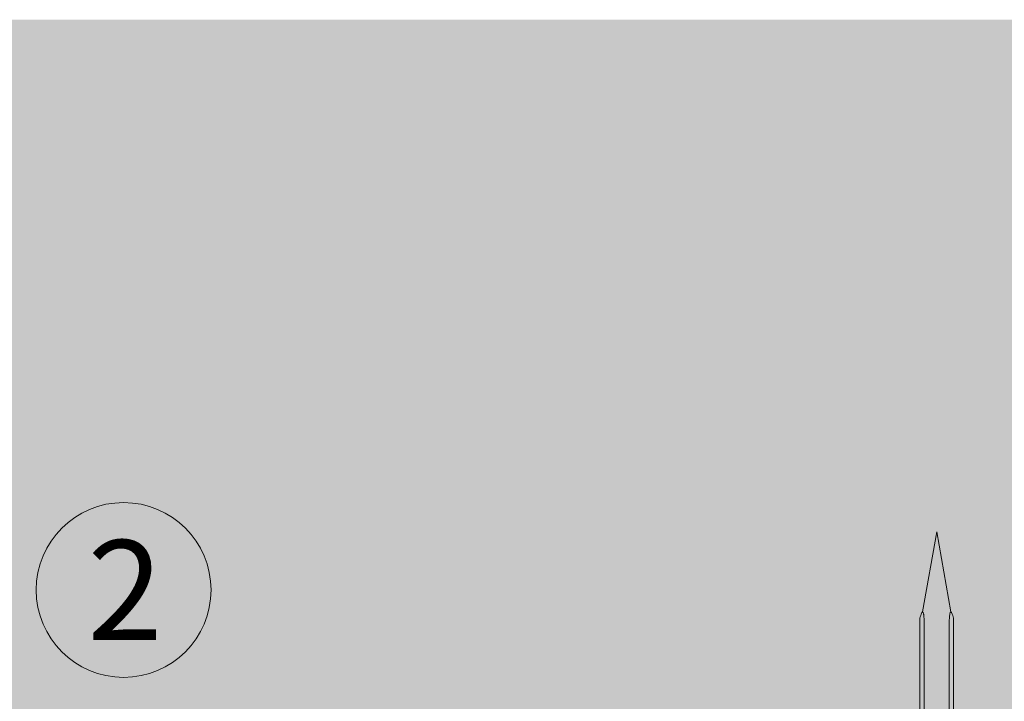
# Model space of a CAD drawing. Units: millimetres. Extents: x 2871 to 6779, y 1717 to 4375.
# Drawn here: x 3051 to 3130, y 4209 to 4264 of the extents above; entities that cross this region are included whole.
import ezdxf

# ---------------------------------------------------------------- set-up
doc = ezdxf.new("R2010")
doc.units = ezdxf.units.MM
doc.layers.add('90%', color=7, linetype='Continuous', transparency=0.9)
for name, color, linetype, lineweight in [('Schmale Volllinie', 7, 'Continuous', 13), ('Schmale Volllinie_Rot', 1, 'Continuous', 13), ('Text', 7, 'Continuous', 13)]:
    doc.layers.add(name, color=color, linetype=linetype, lineweight=lineweight)
doc.styles.get("Standard").update_dxf_attribs({"font": 'arial.ttf'})

# ---------------------------------------------------------------- blocks, each defined once
blk = doc.blocks.new('Befestigung WD')
at = {"layer": 'Schmale Volllinie_Rot'}
for p, q in [((57.625, 9.095), (40.114, 9.095)), ((58.673, 9.234), (65.093, 8.095)), ((58.673, 6.955), (65.093, 8.095)), ((40.114, 7.095), (57.625, 7.095))]:
    blk.add_line(p, q, dxfattribs=at)
for points in [[(57.625, 9.095), (54.359, 9.095), (51.092, 9.095), (47.826, 9.095)], [(57.625, 7.095), (54.359, 7.095), (51.092, 7.095), (47.826, 7.095)]]:
    blk.add_open_spline(points, degree=3, dxfattribs=at)
for points, knots in [([(58.182, 9.434), (57.848, 9.434), (57.515, 9.434), (55.848, 9.434), (54.515, 9.435), (52.022, 9.435), (50.862, 9.436), (49.702, 9.436)], [0, 0, 0, 0, 0.117921, 0.117921, 0.589606, 0.589606, 1, 1, 1, 1]), ([(49.702, 9.436), (50.035, 9.436), (50.368, 9.436), (52.035, 9.435), (53.368, 9.435), (55.862, 9.434), (57.022, 9.434), (58.182, 9.434)], [0, 0, 0, 0, 0.117921, 0.117921, 0.589606, 0.589606, 1, 1, 1, 1]), ([(57.625, 9.095), (57.766, 9.095), (57.906, 9.096), (58.185, 9.108), (58.324, 9.115), (58.491, 9.141), (58.525, 9.147), (58.588, 9.163), (58.62, 9.173), (58.658, 9.195), (58.668, 9.204), (58.677, 9.227), (58.673, 9.24), (58.645, 9.275), (58.614, 9.291), (58.521, 9.336), (58.454, 9.358), (58.319, 9.399), (58.251, 9.417), (58.182, 9.434)], [0, 0, 0, 0, 0.25, 0.25, 0.5, 0.5, 0.5625, 0.5625, 0.625, 0.625, 0.65625, 0.65625, 0.6875, 0.6875, 0.75, 0.75, 0.875, 0.875, 1, 1, 1, 1]), ([(58.182, 6.756), (57.848, 6.755), (57.515, 6.755), (55.848, 6.755), (54.515, 6.754), (52.022, 6.754), (50.862, 6.753), (49.702, 6.753)], [0, 0, 0, 0, 0.117921, 0.117921, 0.589606, 0.589606, 1, 1, 1, 1]), ([(49.702, 6.753), (50.035, 6.753), (50.368, 6.753), (52.035, 6.754), (53.368, 6.754), (55.862, 6.755), (57.022, 6.755), (58.182, 6.756)], [0, 0, 0, 0, 0.117921, 0.117921, 0.589606, 0.589606, 1, 1, 1, 1]), ([(58.182, 6.756), (58.252, 6.773), (58.321, 6.791), (58.458, 6.833), (58.527, 6.855), (58.619, 6.901), (58.651, 6.919), (58.675, 6.953), (58.677, 6.967), (58.665, 6.989), (58.653, 6.997), (58.614, 7.019), (58.582, 7.028), (58.519, 7.043), (58.486, 7.049), (58.319, 7.074), (58.181, 7.082), (57.904, 7.093), (57.765, 7.095), (57.625, 7.095)], [0, 0, 0, 0, 0.125, 0.125, 0.25, 0.25, 0.3125, 0.3125, 0.34375, 0.34375, 0.375, 0.375, 0.4375, 0.4375, 0.5, 0.5, 0.75, 0.75, 1, 1, 1, 1])]:
    blk.add_open_spline(points, degree=3, knots=knots, dxfattribs=at)

msp = doc.modelspace()

# ---------------------------------------------------------------- hatches: boundary and pattern name
at = {"layer": '90%'}
h = msp.add_hatch(color=256, dxfattribs=at)
h.dxf.hatch_style = 1
h.paths.add_polyline_path([(3265.934, 4178.536), (3265.934, 4263.536), (2985.369, 4263.536), (2985.369, 4178.536)])

# ---------------------------------------------------------------- linework, layer by layer
at = {"layer": 'Schmale Volllinie'}
msp.add_circle((3059.228, 4217.876), 7, dxfattribs=at)

# ---------------------------------------------------------------- block references
at = {"layer": 'Schmale Volllinie_Rot', "rotation": 90}
msp.add_blockref('Befestigung WD', (3132.445, 4157.443), dxfattribs=at)

# ---------------------------------------------------------------- texts
at = {"layer": 'Text'}
msp.add_text('2', height=8, dxfattribs=at).set_placement((3056.321, 4213.863))

doc.saveas('drawing.dxf')
